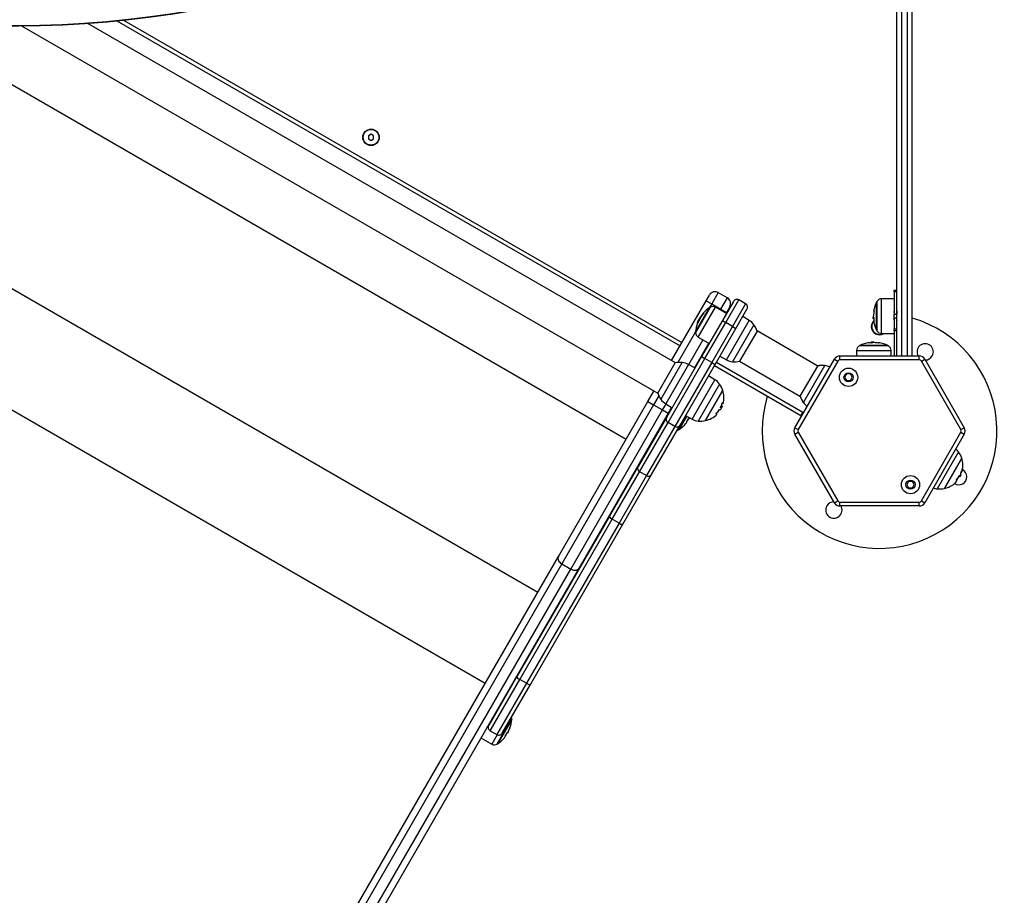
# Model space of a CAD drawing. Units: millimetres. Extents: x 20227.1 to 20244.6, y 16171.6 to 16189.1.
# Drawn here: x 20235 to 20235.8, y 16175.9 to 16176.5 of the extents above; entities that cross this region are included whole.
import ezdxf

# ---------------------------------------------------------------- set-up
doc = ezdxf.new("R2010")
doc.units = ezdxf.units.MM
doc.header["$LTSCALE"] = 100
doc.header["$PDSIZE"] = -1
doc.layers.add('DIASTASEIS', color=253, linetype='Continuous', lineweight=5)
doc.styles.get("Standard").update_dxf_attribs({"font": 'ARIALN.TTF'})
doc.dimstyles.new('STANDARD_ACAD', dxfattribs={"dimtxt": 0.18, "dimasz": 0.15, "dimexe": 0.18, "dimexo": 0.0625, "dimgap": 0.09, "dimtad": 0, "dimtih": 1, "dimtoh": 1, "dimzin": 0, "dimdsep": 46, "dimtxsty": 'Standard', "dimblk": 'OBLIQUE', "dimcen": 0.09, "dimadec": 0, "dimazin": 0, "dimtfac": 1, "dimtofl": 0, "dimtmove": 0, "dimatfit": 3, "dimfxl": 1, "dimtolj": 1, "dimtzin": 0, "dimarcsym": 0})

# ---------------------------------------------------------------- blocks, each defined once
blk = doc.blocks.new('_Oblique')
at = {"color": 0, "linetype": 'ByBlock', "lineweight": -2, "transparency": 16777216}
blk.add_line((-0.5, -0.5), (0.5, 0.5), dxfattribs=at)
blk = doc.blocks.new('*D7')
at = {"layer": 'Defpoints', "color": 0}
for p in [(20233.8104, 16179.84471), (20234.89408, 16175.11103), (20238.55848, 16175.11103)]:
    blk.add_point(p, dxfattribs=at)
at = {"layer": 'DIASTASEIS', "color": 0, "lineweight": -2}
for p, q in [((20233.8729, 16179.84471), (20238.73848, 16179.84471)), ((20238.55848, 16179.84471), (20238.55848, 16177.65977)), ((20238.55848, 16175.11103), (20238.55848, 16177.29597)), ((20234.95658, 16175.11103), (20238.73848, 16175.11103))]:
    blk.add_line(p, q, dxfattribs=at)
at = {"layer": 'DIASTASEIS', "color": 0, "linetype": 'ByBlock', "lineweight": -2, "xscale": 0.15, "yscale": 0.15, "zscale": 0.15}
for p, rotation in [((20238.55848, 16179.84471), 90), ((20238.55848, 16175.11103), 270)]:
    blk.add_blockref('_Oblique', p, dxfattribs=dict(at, rotation=rotation))
at = {"layer": 'DIASTASEIS', "color": 0, "insert": (20238.55848, 16177.47787), "char_height": 0.18, "attachment_point": 5}
blk.add_mtext('\\A1;4.73', dxfattribs=at)
blk = doc.blocks.new('*D8')
at = {"layer": 'Defpoints', "color": 0}
for p in [(20232.37526, 16181.49964), (20234.39063, 16173.23467), (20239.71001, 16173.23467)]:
    blk.add_point(p, dxfattribs=at)
at = {"layer": 'DIASTASEIS', "color": 0, "lineweight": -2}
for p, q in [((20232.43776, 16181.49964), (20239.89001, 16181.49964)), ((20239.71001, 16181.49964), (20239.71001, 16177.54906)), ((20239.71001, 16173.23467), (20239.71001, 16177.18525)), ((20234.45313, 16173.23467), (20239.89001, 16173.23467))]:
    blk.add_line(p, q, dxfattribs=at)
at = {"layer": 'DIASTASEIS', "color": 0, "linetype": 'ByBlock', "lineweight": -2, "xscale": 0.15, "yscale": 0.15, "zscale": 0.15}
for p, rotation in [((20239.71001, 16181.49964), 90), ((20239.71001, 16173.23467), 270)]:
    blk.add_blockref('_Oblique', p, dxfattribs=dict(at, rotation=rotation))
at = {"layer": 'DIASTASEIS', "color": 0, "insert": (20239.71001, 16177.36715), "char_height": 0.18, "attachment_point": 5}
blk.add_mtext('\\A1;8.26', dxfattribs=at)
blk = doc.blocks.new('*D10')
at = {"layer": 'Defpoints', "color": 0}
for p in [(20229.32232, 16177.26719), (20236.27334, 16177.16016), (20236.27334, 16172.55472)]:
    blk.add_point(p, dxfattribs=at)
at = {"layer": 'DIASTASEIS', "color": 0, "lineweight": -2}
for p, q in [((20229.32232, 16177.20469), (20229.32232, 16172.37472)), ((20236.27334, 16177.09766), (20236.27334, 16172.37472)), ((20229.32232, 16172.55472), (20232.51512, 16172.55472)), ((20236.27334, 16172.55472), (20233.08054, 16172.55472))]:
    blk.add_line(p, q, dxfattribs=at)
at = {"layer": 'DIASTASEIS', "color": 0, "linetype": 'ByBlock', "lineweight": -2, "xscale": 0.15, "yscale": 0.15, "zscale": 0.15, "rotation": 180}
blk.add_blockref('_Oblique', (20229.32232, 16172.55472), dxfattribs=at)
at = {"layer": 'DIASTASEIS', "color": 0, "linetype": 'ByBlock', "lineweight": -2, "xscale": 0.15, "yscale": 0.15, "zscale": 0.15}
blk.add_blockref('_Oblique', (20236.27334, 16172.55472), dxfattribs=at)
at = {"layer": 'DIASTASEIS', "color": 0, "insert": (20232.79783, 16172.55472), "char_height": 0.18, "attachment_point": 5}
blk.add_mtext('\\A1;6.95', dxfattribs=at)
blk = doc.blocks.new('*D12')
at = {"layer": 'Defpoints', "color": 0}
for p in [(20227.32232, 16177.25416), (20237.77511, 16177.15869), (20237.77511, 16171.76274)]:
    blk.add_point(p, dxfattribs=at)
at = {"layer": 'DIASTASEIS', "color": 0, "lineweight": -2}
for p, q in [((20227.32232, 16177.19166), (20227.32232, 16171.58274)), ((20237.77511, 16177.09619), (20237.77511, 16171.58274)), ((20227.32232, 16171.76274), (20232.21603, 16171.76274)), ((20237.77511, 16171.76274), (20232.88139, 16171.76274))]:
    blk.add_line(p, q, dxfattribs=at)
at = {"layer": 'DIASTASEIS', "color": 0, "linetype": 'ByBlock', "lineweight": -2, "xscale": 0.15, "yscale": 0.15, "zscale": 0.15, "rotation": 180}
blk.add_blockref('_Oblique', (20227.32232, 16171.76274), dxfattribs=at)
at = {"layer": 'DIASTASEIS', "color": 0, "linetype": 'ByBlock', "lineweight": -2, "xscale": 0.15, "yscale": 0.15, "zscale": 0.15}
blk.add_blockref('_Oblique', (20237.77511, 16171.76274), dxfattribs=at)
at = {"layer": 'DIASTASEIS', "color": 0, "insert": (20232.54871, 16171.76274), "char_height": 0.18, "attachment_point": 5}
blk.add_mtext('\\A1;10.45', dxfattribs=at)
blk = doc.blocks.new('KATOPSI S290')
at = {"color": 0, "linetype": 'Continuous', "lineweight": 25}
for p, q in [((20235.72068, 16176.8768), (20235.72068, 16176.26466)), ((20235.72468, 16176.26466), (20235.72468, 16176.88253)), ((20235.71668, 16176.26466), (20235.71668, 16176.87125)), ((20235.71268, 16176.86575), (20235.71268, 16176.26466)), ((20235.1151, 16176.5215), (20235.54667, 16176.27234)), ((20235.12021, 16176.52202), (20235.54817, 16176.27494)), ((20235.04197, 16176.5176), (20235.52967, 16176.23602)), ((20235.54312, 16176.25932), (20235.09232, 16176.51958)), ((20235.01178, 16176.48589), (20235.50541, 16176.20089)), ((20235.30985, 16176.43447), (20235.30785, 16176.43331)), ((20235.30785, 16176.43331), (20235.30785, 16176.431)), ((20235.30785, 16176.431), (20235.30985, 16176.42985)), ((20235.31185, 16176.43331), (20235.30985, 16176.43447)), ((20235.30985, 16176.42985), (20235.31185, 16176.431)), ((20235.31185, 16176.431), (20235.31185, 16176.43331)), ((20234.94402, 16176.36853), (20235.43766, 16176.08353)), ((20235.56667, 16176.30698), (20235.56917, 16176.31131)), ((20235.576, 16176.31314), (20235.571, 16176.30448)), ((20235.576, 16176.31314), (20235.58292, 16176.30914)), ((20235.71068, 16176.31516), (20235.71268, 16176.31516)), ((20235.71068, 16176.31366), (20235.71068, 16176.31516)), ((20235.71268, 16176.31366), (20235.71068, 16176.31366)), ((20235.71068, 16176.31366), (20235.71068, 16176.29666)), ((20235.54014, 16176.26104), (20235.56667, 16176.30698)), ((20235.56667, 16176.30698), (20235.571, 16176.30448)), ((20235.571, 16176.30448), (20235.56937, 16176.30166)), ((20235.571, 16176.30448), (20235.57792, 16176.30048)), ((20235.57792, 16176.30048), (20235.58292, 16176.30914)), ((20235.5876, 16176.30644), (20235.5791, 16176.29172)), ((20235.5817, 16176.29022), (20235.5917, 16176.30754)), ((20235.5969, 16176.30454), (20235.5869, 16176.28722)), ((20235.5969, 16176.30454), (20235.5917, 16176.30754)), ((20235.69728, 16176.28441), (20235.69728, 16176.30591)), ((20235.69728, 16176.30591), (20235.69728, 16176.28441)), ((20235.6975, 16176.30633), (20235.6975, 16176.28399)), ((20235.71068, 16176.30851), (20235.70098, 16176.30843)), ((20235.70098, 16176.29516), (20235.70098, 16176.30843)), ((20234.90376, 16176.29879), (20235.39739, 16176.01379)), ((20235.56978, 16176.30192), (20235.55861, 16176.28257)), ((20235.55862, 16176.28304), (20235.56937, 16176.30166)), ((20235.56937, 16176.30166), (20235.55862, 16176.28304)), ((20235.56057, 16176.27901), (20235.57384, 16176.30199)), ((20235.56429, 16176.29682), (20235.56412, 16176.29692)), ((20235.56438, 16176.29693), (20235.5642, 16176.29704)), ((20235.58228, 16176.29722), (20235.57384, 16176.30199)), ((20235.57758, 16176.29988), (20235.57792, 16176.30048)), ((20235.57792, 16176.30048), (20235.58225, 16176.29798)), ((20235.58225, 16176.29798), (20235.58193, 16176.29742)), ((20235.58475, 16176.30231), (20235.58225, 16176.29798)), ((20235.58949, 16176.28572), (20235.59799, 16176.30044)), ((20235.69501, 16176.29548), (20235.69498, 16176.29548)), ((20235.70098, 16176.28189), (20235.70098, 16176.29516)), ((20235.71068, 16176.29814), (20235.71067, 16176.29814)), ((20235.71068, 16176.29666), (20235.71268, 16176.29666)), ((20235.71068, 16176.29366), (20235.71068, 16176.29666)), ((20235.56024, 16176.29006), (20235.5601, 16176.29014)), ((20235.56176, 16176.29301), (20235.56148, 16176.29317)), ((20235.56274, 16176.29468), (20235.56252, 16176.29481)), ((20235.5791, 16176.29172), (20235.56316, 16176.2641)), ((20235.56576, 16176.2626), (20235.5817, 16176.29022)), ((20235.5791, 16176.29172), (20235.5817, 16176.29022)), ((20235.5869, 16176.28722), (20235.5817, 16176.29022)), ((20235.58222, 16176.26169), (20235.59967, 16176.29191)), ((20235.60328, 16176.28856), (20235.58692, 16176.26023)), ((20235.59967, 16176.29191), (20235.59477, 16176.29485)), ((20235.69469, 16176.29451), (20235.6947, 16176.29421)), ((20235.69512, 16176.29361), (20235.69475, 16176.29361)), ((20235.69517, 16176.29301), (20235.69479, 16176.29301)), ((20235.69518, 16176.29289), (20235.69518, 16176.29289)), ((20235.71052, 16176.29121), (20235.71053, 16176.29117)), ((20235.71268, 16176.29366), (20235.71068, 16176.29366)), ((20235.71068, 16176.29366), (20235.71068, 16176.2853)), ((20235.55862, 16176.28305), (20235.54509, 16176.25961)), ((20235.5869, 16176.28722), (20235.57095, 16176.2596)), ((20235.57355, 16176.2581), (20235.58949, 16176.28572)), ((20235.5869, 16176.28722), (20235.58949, 16176.28572)), ((20235.60572, 16176.28368), (20235.59237, 16176.26056)), ((20235.65233, 16176.25688), (20235.60568, 16176.28382)), ((20235.70098, 16176.28189), (20235.71068, 16176.28181)), ((20235.71068, 16176.2853), (20235.71268, 16176.2853)), ((20235.71068, 16176.2838), (20235.71068, 16176.2853)), ((20235.71268, 16176.2838), (20235.71068, 16176.2838)), ((20235.71068, 16176.2838), (20235.71068, 16176.26466)), ((20235.5534, 16176.25801), (20235.56427, 16176.27683)), ((20235.56858, 16176.27429), (20235.55778, 16176.25558)), ((20235.56057, 16176.27901), (20235.56892, 16176.27409)), ((20235.68443, 16176.27256), (20235.70593, 16176.27256)), ((20235.70593, 16176.27256), (20235.68443, 16176.27256)), ((20235.69291, 16176.27465), (20235.69291, 16176.27465)), ((20235.69303, 16176.27466), (20235.69303, 16176.27505)), ((20235.69362, 16176.27471), (20235.69362, 16176.27509)), ((20235.69453, 16176.27514), (20235.69423, 16176.27513)), ((20235.6955, 16176.27482), (20235.6955, 16176.27486)), ((20235.56375, 16176.26594), (20235.5641, 16176.26574)), ((20235.68191, 16176.26885), (20235.68187, 16176.26466)), ((20235.68191, 16176.26885), (20235.69518, 16176.26885)), ((20235.70635, 16176.27233), (20235.684, 16176.27233)), ((20235.69518, 16176.26885), (20235.70844, 16176.26885)), ((20235.70848, 16176.26466), (20235.70844, 16176.26885)), ((20235.52962, 16176.23616), (20235.54297, 16176.25929)), ((20235.53207, 16176.23128), (20235.54842, 16176.25961)), ((20235.56316, 16176.2641), (20235.53628, 16176.21754)), ((20235.53746, 16176.21359), (20235.56576, 16176.2626)), ((20235.57095, 16176.2596), (20235.54266, 16176.21059)), ((20235.55313, 16176.25816), (20235.5444, 16176.24305)), ((20235.54667, 16176.21154), (20235.57355, 16176.2581)), ((20235.55813, 16176.25539), (20235.55313, 16176.25816)), ((20235.5626, 16176.26314), (20235.56225, 16176.26334)), ((20235.56316, 16176.2641), (20235.56576, 16176.2626)), ((20235.57095, 16176.2596), (20235.56576, 16176.2626)), ((20235.57095, 16176.2596), (20235.57355, 16176.2581)), ((20235.57449, 16176.25974), (20235.64083, 16176.22144)), ((20235.57722, 16176.26446), (20235.58222, 16176.26169)), ((20235.59223, 16176.26053), (20235.63888, 16176.23359)), ((20235.63461, 16176.20966), (20235.66492, 16176.26216)), ((20235.66752, 16176.26066), (20235.63721, 16176.20816)), ((20235.65742, 16176.2572), (20235.65747, 16176.25728)), ((20235.66492, 16176.26216), (20235.66752, 16176.26066)), ((20235.66925, 16176.26166), (20235.66925, 16176.26466)), ((20235.66925, 16176.26466), (20235.72987, 16176.26466)), ((20235.72987, 16176.26166), (20235.66925, 16176.26166)), ((20235.72987, 16176.26166), (20235.72987, 16176.26466)), ((20235.7316, 16176.26066), (20235.7342, 16176.26216)), ((20235.76191, 16176.20816), (20235.7316, 16176.26066)), ((20235.7342, 16176.26216), (20235.76451, 16176.20966)), ((20235.63933, 16176.21884), (20235.57299, 16176.25714)), ((20235.63884, 16176.23373), (20235.65219, 16176.25685)), ((20235.64128, 16176.22885), (20235.65764, 16176.25718)), ((20235.67437, 16176.2508), (20235.67292, 16176.2483)), ((20235.67725, 16176.2508), (20235.67437, 16176.2508)), ((20235.6787, 16176.2483), (20235.67725, 16176.2508)), ((20235.5444, 16176.24305), (20235.53568, 16176.22793)), ((20235.57703, 16176.2431), (20235.56067, 16176.21477)), ((20235.56469, 16176.23133), (20235.57342, 16176.24644)), ((20235.57342, 16176.24644), (20235.56852, 16176.24939)), ((20235.67292, 16176.2483), (20235.67437, 16176.2458)), ((20235.67437, 16176.2458), (20235.67725, 16176.2458)), ((20235.67725, 16176.2458), (20235.6787, 16176.2483)), ((20235.52209, 16176.22978), (20235.52669, 16176.23774)), ((20235.56612, 16176.21509), (20235.57947, 16176.23821)), ((20235.45342, 16176.11083), (20235.52209, 16176.22978)), ((20235.52642, 16176.22728), (20235.45599, 16176.10528)), ((20235.52209, 16176.22978), (20235.52642, 16176.22728)), ((20235.5304, 16176.23417), (20235.52642, 16176.22728)), ((20235.52642, 16176.22728), (20235.53335, 16176.22328)), ((20235.53335, 16176.22328), (20235.53595, 16176.22777)), ((20235.53568, 16176.22793), (20235.54058, 16176.22499)), ((20235.55597, 16176.21622), (20235.56469, 16176.23133)), ((20235.64111, 16176.22895), (20235.64116, 16176.22903)), ((20235.46292, 16176.10128), (20235.53335, 16176.22328)), ((20235.53768, 16176.22078), (20235.46901, 16176.10183)), ((20235.53335, 16176.22328), (20235.53768, 16176.22078)), ((20235.54023, 16176.2252), (20235.53768, 16176.22078)), ((20235.53842, 16176.22154), (20235.53842, 16176.22125)), ((20235.57714, 16176.22368), (20235.5772, 16176.22365)), ((20235.57812, 16176.2258), (20235.57877, 16176.22543)), ((20235.57831, 16176.2244), (20235.57847, 16176.22473)), ((20235.57844, 16176.22647), (20235.57906, 16176.22611)), ((20235.63933, 16176.21884), (20235.64083, 16176.22144)), ((20235.64083, 16176.22144), (20235.64128, 16176.22121)), ((20235.53628, 16176.21754), (20235.51453, 16176.17987)), ((20235.51571, 16176.17592), (20235.53746, 16176.21359)), ((20235.53308, 16176.2128), (20235.53343, 16176.21261)), ((20235.54266, 16176.21059), (20235.53746, 16176.21359)), ((20235.54558, 16176.20811), (20235.55165, 16176.21861)), ((20235.55184, 16176.21851), (20235.54598, 16176.20836)), ((20235.54598, 16176.20836), (20235.55184, 16176.21851)), ((20235.55097, 16176.21899), (20235.55597, 16176.21622)), ((20235.55303, 16176.21627), (20235.55305, 16176.21627)), ((20235.55313, 16176.21641), (20235.55314, 16176.2164)), ((20235.55363, 16176.21714), (20235.55389, 16176.21699)), ((20235.63933, 16176.21884), (20235.63976, 16176.21859)), ((20235.63977, 16176.2186), (20235.63933, 16176.21884)), ((20235.54266, 16176.21059), (20235.52091, 16176.17292)), ((20235.52492, 16176.17387), (20235.54667, 16176.21154)), ((20235.63461, 16176.20966), (20235.63721, 16176.20816)), ((20235.63461, 16176.20466), (20235.63721, 16176.20616)), ((20235.66492, 16176.15216), (20235.63461, 16176.20466)), ((20235.63721, 16176.20616), (20235.66752, 16176.15366)), ((20235.7316, 16176.15366), (20235.76191, 16176.20616)), ((20235.76451, 16176.20466), (20235.7342, 16176.15216)), ((20235.76191, 16176.20816), (20235.76451, 16176.20966)), ((20235.76191, 16176.20616), (20235.76451, 16176.20466)), ((20235.76015, 16176.19107), (20235.74379, 16176.16274)), ((20235.76259, 16176.18618), (20235.74924, 16176.16306)), ((20235.74975, 16176.16394), (20235.76259, 16176.18618)), ((20235.51453, 16176.17987), (20235.4925, 16176.14172)), ((20235.49473, 16176.13959), (20235.51571, 16176.17592)), ((20235.52091, 16176.17292), (20235.51571, 16176.17592)), ((20235.52091, 16176.17292), (20235.49993, 16176.13659)), ((20235.50289, 16176.13572), (20235.52492, 16176.17387)), ((20235.72187, 16176.16852), (20235.72042, 16176.16602)), ((20235.72475, 16176.16852), (20235.72187, 16176.16852)), ((20235.7262, 16176.16602), (20235.72475, 16176.16852)), ((20235.76081, 16176.17277), (20235.76135, 16176.17245)), ((20235.76205, 16176.17371), (20235.76205, 16176.17368)), ((20235.76218, 16176.17369), (20235.7621, 16176.17374)), ((20235.72042, 16176.16602), (20235.72187, 16176.16352)), ((20235.72187, 16176.16352), (20235.72475, 16176.16352)), ((20235.72475, 16176.16352), (20235.7262, 16176.16602)), ((20235.74924, 16176.16306), (20235.74975, 16176.16394)), ((20235.66492, 16176.15216), (20235.66752, 16176.15366)), ((20235.66925, 16176.15266), (20235.72987, 16176.15266)), ((20235.66925, 16176.14966), (20235.66925, 16176.15266)), ((20235.72987, 16176.14966), (20235.72987, 16176.15266)), ((20235.7316, 16176.15366), (20235.7342, 16176.15216)), ((20235.72987, 16176.14966), (20235.66925, 16176.14966)), ((20235.4925, 16176.14172), (20235.42157, 16176.01887)), ((20235.42381, 16176.01674), (20235.49473, 16176.13959)), ((20235.49993, 16176.13659), (20235.429, 16176.01374)), ((20235.49993, 16176.13659), (20235.49473, 16176.13959)), ((20235.43197, 16176.01287), (20235.50289, 16176.13572)), ((20235.15174, 16175.5883), (20235.45342, 16176.11083)), ((20235.45599, 16176.10528), (20235.15553, 16175.58486)), ((20235.16245, 16175.58086), (20235.46292, 16176.10128)), ((20235.46901, 16176.10183), (20235.16732, 16175.5793)), ((20235.45599, 16176.10528), (20235.46292, 16176.10128)), ((20235.42157, 16176.01887), (20235.40003, 16175.98155)), ((20235.40113, 16175.97745), (20235.42381, 16176.01674)), ((20235.429, 16176.01374), (20235.42381, 16176.01674)), ((20235.429, 16176.01374), (20235.40632, 16175.97445)), ((20235.41042, 16175.97555), (20235.43197, 16176.01287)), ((20235.40769, 16175.99482), (20235.40734, 16175.99503)), ((20235.40277, 16175.98684), (20235.40254, 16175.98671)), ((20235.40649, 16175.9672), (20235.41766, 16175.98655)), ((20235.41764, 16175.98607), (20235.40689, 16175.96745)), ((20235.40689, 16175.96745), (20235.41764, 16175.98607)), ((20235.39399, 16175.9719), (20235.40243, 16175.96712)), ((20235.40113, 16175.97745), (20235.40632, 16175.97445)), ((20235.40658, 16175.97432), (20235.40243, 16175.96712)), ((20235.41394, 16175.97537), (20235.41396, 16175.97536)), ((20235.41404, 16175.9755), (20235.41406, 16175.9755)), ((20235.41454, 16175.97623), (20235.41481, 16175.97608)), ((20235.41538, 16175.9771), (20235.41537, 16175.97707)), ((20235.41549, 16175.97707), (20235.41543, 16175.9771))]:
    blk.add_line(p, q, dxfattribs=at)
at = {"color": 0, "linetype": 'Continuous', "lineweight": 25, "flags": 128}
for points in [[(20235.25685, 16176.54824), (20235.24095, 16176.54395), (20235.22443, 16176.53985), (20235.20783, 16176.53609), (20235.19116, 16176.53267), (20235.17443, 16176.5296), (20235.15765, 16176.52688), (20235.14081, 16176.5245), (20235.12394, 16176.52247), (20235.10702, 16176.52079), (20235.09008, 16176.51947), (20235.07312, 16176.51849), (20235.05614, 16176.51786), (20235.03915, 16176.51758), (20235.02216, 16176.51765), (20235.00518, 16176.51808), (20234.9882, 16176.51885), (20234.97125, 16176.51998), (20234.95432, 16176.52146), (20234.93742, 16176.52328), (20234.92056, 16176.52546), (20234.90374, 16176.52798)], [(20235.03473, 16176.51757), (20235.03967, 16176.51758), (20235.05666, 16176.51786), (20235.07364, 16176.51849), (20235.0906, 16176.51947), (20235.10754, 16176.52079), (20235.12445, 16176.52247), (20235.14133, 16176.5245), (20235.15816, 16176.52688), (20235.17495, 16176.5296), (20235.19168, 16176.53267), (20235.20835, 16176.53609), (20235.22494, 16176.53985), (20235.24147, 16176.54395), (20235.24794, 16176.54566)], [(20235.5642, 16176.29704), (20235.56421, 16176.29711), (20235.56423, 16176.29716), (20235.56427, 16176.29721), (20235.56432, 16176.29726), (20235.56439, 16176.29729), (20235.56447, 16176.29731), (20235.56457, 16176.29732), (20235.56469, 16176.29733)], [(20235.6001, 16176.29162), (20235.60002, 16176.29168), (20235.59949, 16176.29201)], [(20235.69539, 16176.29123), (20235.69522, 16176.29123), (20235.6951, 16176.29123), (20235.69503, 16176.29123), (20235.69501, 16176.29123), (20235.69503, 16176.29123), (20235.6951, 16176.29123), (20235.69522, 16176.29123), (20235.69538, 16176.29123)], [(20235.69125, 16176.27445), (20235.69125, 16176.27461), (20235.69125, 16176.27473), (20235.69125, 16176.2748), (20235.69125, 16176.27483), (20235.69125, 16176.27481), (20235.69125, 16176.27474), (20235.69125, 16176.27462), (20235.69125, 16176.27445)], [(20235.57909, 16176.22865), (20235.57939, 16176.22848), (20235.57961, 16176.22835), (20235.57974, 16176.22828), (20235.57979, 16176.22825), (20235.57974, 16176.22828), (20235.57962, 16176.22835), (20235.57941, 16176.22847), (20235.57911, 16176.22864)], [(20235.55401, 16176.21709), (20235.55407, 16176.2172), (20235.5541, 16176.21726)], [(20235.45342, 16176.11083), (20235.45316, 16176.11019), (20235.45307, 16176.10947), (20235.45317, 16176.10871), (20235.45344, 16176.10794), (20235.45388, 16176.10718), (20235.45446, 16176.10647), (20235.45518, 16176.10582), (20235.45599, 16176.10528)], [(20235.46292, 16176.10128), (20235.46379, 16176.10085), (20235.46471, 16176.10055), (20235.46562, 16176.1004), (20235.46649, 16176.1004), (20235.4673, 16176.10056), (20235.468, 16176.10085), (20235.46858, 16176.10128), (20235.46901, 16176.10183)]]:
    blk.add_lwpolyline(points, dxfattribs=at)
at = {"color": 0, "linetype": 'Continuous', "lineweight": 25}
for centre, radius in [((20235.30985, 16176.43216), 0.0063), ((20235.30985, 16176.43216), 0.006), ((20235.67581, 16176.2483), 0.007), ((20235.67581, 16176.2483), 0.0035), ((20235.72331, 16176.16602), 0.007), ((20235.72331, 16176.16602), 0.0035)]:
    blk.add_circle(centre, radius, dxfattribs=at)
for centre, radius, start, end in [((20235.5735, 16176.30881), 0.005, 60, 150), ((20235.58042, 16176.30481), 0.005, 330, 60), ((20235.5902, 16176.30494), 0.003, 60, 150), ((20235.5954, 16176.30194), 0.003, 330, 60), ((20235.71818, 16176.29516), 0.0235, 152.77752, 170.54655), ((20235.71818, 16176.29516), 0.0235, 151.61726, 152.77752), ((20235.70102, 16176.30443), 0.004, 90.5, 151.61726), ((20235.58213, 16176.28223), 0.02305, 139.40452, 159.87853), ((20235.58185, 16176.28188), 0.02325, 139.69325, 146.23341), ((20235.5821, 16176.28191), 0.0235, 122.77752, 139.385), ((20235.5821, 16176.28191), 0.0235, 121.61726, 122.77752), ((20235.57187, 16176.29851), 0.004, 60.5, 121.61726), ((20235.6953, 16176.29966), 0.000708, 244.73998, 273.20472), ((20235.71815, 16176.29502), 0.02313, 170.55308, 178.57014), ((20235.5821, 16176.28191), 0.0235, 160.37076, 177.22248), ((20235.5821, 16176.28191), 0.0235, 153.90987, 160.37076), ((20235.56026, 16176.28953), 0.00053, 72.12233, 112.05644), ((20235.59349, 16176.28162), 0.012, 35.32363, 59), ((20235.58859, 16176.27816), 0.018, 17.87358, 35.32363), ((20235.69956, 16176.20716), 0.09, 162.83959, 73.79633), ((20235.69956, 16176.28716), 0.0063, 132.33931, 180), ((20235.69956, 16176.28716), 0.006, 139.03627, 299.03891), ((20235.71818, 16176.29516), 0.0235, 182.307, 184.8524), ((20235.69558, 16176.36443), 0.07009, 269.46634, 269.57758), ((20235.71818, 16176.29516), 0.0235, 189.62437, 207.22248), ((20235.71817, 16176.29521), 0.02311, 182.4794, 189.58529), ((20235.71817, 16176.29512), 0.0231, 185.52908, 189.36382), ((20235.5626, 16176.28246), 0.004, 178.38274, 239.5), ((20235.5821, 16176.28191), 0.0235, 177.22248, 178.38274), ((20235.69956, 16176.28716), 0.0063, 180, 302.94648), ((20235.71818, 16176.29516), 0.0235, 207.22248, 208.38274), ((20235.70102, 16176.28589), 0.004, 208.38274, 269.5), ((20235.69518, 16176.25166), 0.0235, 117.22248, 118.38274), ((20235.69518, 16176.25166), 0.0235, 99.62437, 117.22248), ((20235.69513, 16176.25166), 0.0231, 95.52908, 99.36382), ((20235.69522, 16176.25166), 0.02311, 92.4794, 99.58529), ((20235.69518, 16176.25166), 0.0235, 92.307, 94.8524), ((20235.76444, 16176.27426), 0.07009, 179.46634, 179.57758), ((20235.69504, 16176.25168), 0.02313, 80.55308, 88.57014), ((20235.69968, 16176.27454), 0.000708, 154.73998, 183.20472), ((20235.69518, 16176.25166), 0.0235, 62.77752, 80.54655), ((20235.69518, 16176.25166), 0.0235, 61.61726, 62.77752), ((20235.73456, 16176.26778), 0.00625, 330, 209.9659), ((20235.68591, 16176.26882), 0.004, 118.38274, 179.5), ((20235.70444, 16176.26882), 0.004, 0.5, 61.61726), ((20235.54675, 16176.24169), 0.018, 84.67637, 102.12642), ((20235.54731, 16176.24766), 0.012, 61, 84.67637), ((20235.58786, 16176.27228), 0.012, 241, 248.6255), ((20235.58804, 16176.27218), 0.012, 241, 264.67637), ((20235.58859, 16176.27816), 0.018, 264.67637, 282.12642), ((20235.6558, 16176.23936), 0.018, 84.67637, 102.12642), ((20235.65597, 16176.23926), 0.018, 84.67637, 102.12642), ((20235.65635, 16176.24533), 0.012, 64.75646, 84.67637), ((20235.66925, 16176.25966), 0.005, 90, 150), ((20235.66925, 16176.25966), 0.002, 90, 150), ((20235.72987, 16176.25966), 0.005, 30, 90), ((20235.72987, 16176.25966), 0.002, 30, 90), ((20235.73456, 16176.26778), 0.00625, 270.0341, 330), ((20235.65653, 16176.24523), 0.012, 65.7154, 84.67637), ((20235.56724, 16176.23616), 0.012, 35.32363, 59), ((20235.56234, 16176.23269), 0.018, 17.87358, 35.32363), ((20235.54675, 16176.24169), 0.018, 197.87358, 215.32363), ((20235.56234, 16176.23269), 0.018, 345.72766, 17.87358), ((20235.54186, 16176.23822), 0.012, 215.32363, 239), ((20235.56231, 16176.23264), 0.0172, 334.13904, 346.13017), ((20235.56169, 16176.23306), 0.018, 337.89286, 345.72766), ((20235.6558, 16176.23936), 0.018, 197.87358, 215.32363), ((20235.65597, 16176.23926), 0.018, 197.87358, 215.32363), ((20235.6509, 16176.23589), 0.012, 215.32363, 235.24354), ((20235.65107, 16176.23579), 0.012, 215.32363, 234.2846), ((20235.56234, 16176.23269), 0.018, 282.12642, 314.55607), ((20235.56169, 16176.23306), 0.018, 314.55607, 320.55178), ((20235.57332, 16176.21824), 0.00231, 44.46259, 62.31598), ((20235.56244, 16176.23283), 0.01727, 314.16157, 327.62184), ((20235.46218, 16176.0268), 0.22941, 59.67683, 59.74685), ((20235.56234, 16176.23269), 0.018, 333.74568, 337.89286), ((20235.53885, 16176.21616), 0.00292, 151.72207, 241.62429), ((20235.53326, 16176.22812), 0.0235, 302.77752, 319.68646), ((20235.54824, 16176.21538), 0.00383, 319.96143, 354.29981), ((20235.53534, 16176.22502), 0.01975, 327.04835, 333.69278), ((20235.53748, 16176.22761), 0.01924, 319.64046, 328.42518), ((20235.55089, 16176.21969), 0.00398, 304.48903, 317.90053), ((20235.56179, 16176.22671), 0.012, 241, 264.67637), ((20235.56234, 16176.23269), 0.018, 264.67637, 282.12642), ((20235.54419, 16176.21308), 0.00292, 238.37571, 328.27793), ((20235.54348, 16176.21151), 0.004, 283.31549, 301.61726), ((20235.53326, 16176.22812), 0.0235, 301.61726, 302.77752), ((20235.63894, 16176.20716), 0.005, 150, 210), ((20235.63894, 16176.20716), 0.002, 150, 210), ((20235.76018, 16176.20716), 0.002, 330, 30), ((20235.76018, 16176.20716), 0.005, 330, 30), ((20235.75036, 16176.18413), 0.012, 35.32363, 50.42992), ((20235.74546, 16176.18066), 0.018, 17.87358, 35.32363), ((20235.74546, 16176.18066), 0.018, 347.06448, 17.87358), ((20235.5171, 16176.17849), 0.00292, 151.72207, 241.62429), ((20235.76018, 16176.17216), 0.00625, 238.90457, 61.09543), ((20235.75755, 16176.17397), 0.00433, 1.55964, 8.06646), ((20235.74841, 16176.18123), 0.01493, 334.47488, 347.32832), ((20235.76026, 16176.17735), 0.00285, 308.63134, 13.76064), ((20235.52244, 16176.17541), 0.00292, 238.37571, 328.27793), ((20235.74546, 16176.18066), 0.018, 282.12642, 313.12575), ((20235.75562, 16176.16972), 0.00308, 314.2962, 9.51777), ((20235.7466, 16176.17765), 0.01469, 325.06964, 331.74137), ((20235.74481, 16176.18103), 0.018, 320.37827, 332.67929), ((20235.74896, 16176.18104), 0.01445, 312.66826, 327.3659), ((20235.75887, 16176.17532), 0.00368, 293.70116, 310.32963), ((20235.74546, 16176.18066), 0.018, 333.25433, 337.25799), ((20235.7449, 16176.17469), 0.012, 249.57008, 264.67637), ((20235.74546, 16176.18066), 0.018, 264.67637, 282.12642), ((20235.66456, 16176.14654), 0.00625, 90.0341, 150), ((20235.66925, 16176.15466), 0.005, 210, 270), ((20235.66925, 16176.15466), 0.002, 210, 270), ((20235.72987, 16176.15466), 0.002, 270, 330), ((20235.72987, 16176.15466), 0.005, 270, 330), ((20235.66456, 16176.14654), 0.00625, 150, 29.9659), ((20235.49593, 16176.14308), 0.00369, 201.56358, 251.01651), ((20235.50235, 16176.13937), 0.00369, 228.98349, 278.43642), ((20235.42501, 16176.02023), 0.00369, 201.56358, 251.01651), ((20235.43143, 16176.01652), 0.00369, 228.98349, 278.43642), ((20235.39417, 16175.98721), 0.0235, 340.42763, 357.22248), ((20235.41366, 16175.98666), 0.004, 358.38274, 16.68451), ((20235.39417, 16175.98721), 0.0235, 357.22248, 358.38274), ((20235.40263, 16175.98005), 0.003, 150, 240), ((20235.39769, 16175.98701), 0.01996, 332.67471, 340.31695), ((20235.41298, 16175.98055), 0.00355, 316.57449, 356.7665), ((20235.40782, 16175.97705), 0.003, 240, 330), ((20235.39417, 16175.98721), 0.0235, 302.77752, 319.68646), ((20235.40916, 16175.97447), 0.00383, 319.96143, 354.29981), ((20235.39626, 16175.98411), 0.01975, 327.04835, 333.69278), ((20235.39839, 16175.9867), 0.01924, 319.64046, 328.42518), ((20235.4118, 16175.97878), 0.00398, 304.48903, 317.90053), ((20235.39417, 16175.98721), 0.0235, 332.00405, 334.47988), ((20235.41113, 16175.97805), 0.00426, 350.37102, 355.11089), ((20235.40439, 16175.97061), 0.004, 240.5, 301.61726), ((20235.39417, 16175.98721), 0.0235, 301.61726, 302.77752)]:
    blk.add_arc(centre, radius, start, end, dxfattribs=at)
for points, knots in [([(20235.56412, 16176.29692), (20235.56413, 16176.29694), (20235.56415, 16176.29696), (20235.56418, 16176.297), (20235.5642, 16176.29702), (20235.5642, 16176.29703), (20235.5642, 16176.29704), (20235.5642, 16176.29704)], [0, 0, 0, 0, 0.2498798, 0.4989666, 0.7491432, 0.8722002, 1, 1, 1, 1]), ([(20235.56469, 16176.29733), (20235.56469, 16176.29733), (20235.56469, 16176.29733), (20235.56469, 16176.29732), (20235.56469, 16176.29731), (20235.56468, 16176.2973), (20235.56467, 16176.29728), (20235.56466, 16176.29726), (20235.56464, 16176.29724), (20235.56463, 16176.29723)], [0, 0, 0, 0, 0.125461, 0.250089, 0.375461, 0.500268, 0.625209, 0.750564, 1, 1, 1, 1]), ([(20235.69501, 16176.29548), (20235.69492, 16176.29545), (20235.69474, 16176.2954), (20235.6947, 16176.29481), (20235.69469, 16176.29451)], [0, 0, 0, 0, 0.501637, 1, 1, 1, 1]), ([(20235.69503, 16176.2956), (20235.69503, 16176.29558), (20235.69503, 16176.29555), (20235.69502, 16176.29551), (20235.69501, 16176.29548), (20235.69501, 16176.29548), (20235.69501, 16176.29548)], [0, 0, 0, 0, 0.2493955, 0.4995067, 0.7509185, 1, 1, 1, 1]), ([(20235.69534, 16176.29895), (20235.69534, 16176.29895), (20235.69534, 16176.29895), (20235.69535, 16176.29893), (20235.69535, 16176.29891), (20235.69535, 16176.29889), (20235.69534, 16176.29887), (20235.69534, 16176.29884), (20235.69534, 16176.29883), (20235.69534, 16176.29882)], [0, 0, 0, 0, 0.2488139, 0.3742298, 0.4989725, 0.6239888, 0.7492484, 0.8743376, 1, 1, 1, 1]), ([(20235.71068, 16176.29814), (20235.71062, 16176.29822), (20235.71048, 16176.29844), (20235.71034, 16176.29867), (20235.71026, 16176.2988)], [0, 0, 0, 0, 0.3944032, 1, 1, 1, 1]), ([(20235.71048, 16176.2954), (20235.71049, 16176.29515), (20235.7105, 16176.2949), (20235.71051, 16176.29464), (20235.71051, 16176.29463), (20235.71052, 16176.2946), (20235.71052, 16176.29447), (20235.71055, 16176.29397), (20235.7106, 16176.29305), (20235.71064, 16176.29234), (20235.71067, 16176.292), (20235.71067, 16176.29196), (20235.71067, 16176.29193), (20235.71068, 16176.29192)], [0, 0, 0, 0, 0.187975, 0.188945, 0.190629, 0.196136, 0.215714, 0.289108, 0.571983, 0.948215, 0.960295, 0.98266, 1, 1, 1, 1]), ([(20235.71268, 16176.29909), (20235.71269, 16176.2991), (20235.71272, 16176.29912), (20235.71276, 16176.2988), (20235.71281, 16176.29828), (20235.71285, 16176.29772), (20235.71288, 16176.29714), (20235.7129, 16176.29691), (20235.71291, 16176.29675), (20235.71291, 16176.29673)], [0, 0, 0, 0, 0.189457, 0.398656, 0.543907, 0.831316, 0.889511, 0.98753, 1, 1, 1, 1]), ([(20235.56006, 16176.29002), (20235.56006, 16176.29002), (20235.56006, 16176.29003), (20235.56007, 16176.29005), (20235.56008, 16176.29009), (20235.56009, 16176.29012), (20235.5601, 16176.29014)], [0, 0, 0, 0, 0.249395, 0.499507, 0.750919, 1, 1, 1, 1]), ([(20235.5601, 16176.29014), (20235.56032, 16176.29071), (20235.56076, 16176.29183), (20235.56124, 16176.29272), (20235.56148, 16176.29317)], [0, 0, 0, 0, 0.501637, 1, 1, 1, 1]), ([(20235.56049, 16176.29016), (20235.56048, 16176.29014), (20235.56047, 16176.29012), (20235.56046, 16176.29009), (20235.56045, 16176.29007), (20235.56044, 16176.29006), (20235.56043, 16176.29004), (20235.56043, 16176.29004), (20235.56042, 16176.29004), (20235.56042, 16176.29004)], [0, 0, 0, 0, 0.2488139, 0.3742298, 0.4989725, 0.6239888, 0.7492484, 0.8743376, 1, 1, 1, 1]), ([(20235.56148, 16176.29317), (20235.56163, 16176.29341), (20235.56192, 16176.2939), (20235.56232, 16176.2945), (20235.56252, 16176.29481)], [0, 0, 0, 0, 0.501256, 1, 1, 1, 1]), ([(20235.69475, 16176.29361), (20235.69476, 16176.29381), (20235.69477, 16176.29422), (20235.69487, 16176.2943), (20235.69492, 16176.29434)], [0, 0, 0, 0, 0.501205, 1, 1, 1, 1]), ([(20235.69479, 16176.29301), (20235.69478, 16176.29305), (20235.69475, 16176.29313), (20235.69475, 16176.29345), (20235.69475, 16176.29361)], [0, 0, 0, 0, 0.501001, 1, 1, 1, 1]), ([(20235.69506, 16176.29434), (20235.69506, 16176.29433), (20235.69507, 16176.29433), (20235.69508, 16176.2943), (20235.69509, 16176.29426), (20235.69509, 16176.29423), (20235.69509, 16176.29421)], [0, 0, 0, 0, 0.248832, 0.499604, 0.750484, 1, 1, 1, 1]), ([(20235.69518, 16176.29289), (20235.69518, 16176.2929), (20235.69518, 16176.29292), (20235.69517, 16176.29295), (20235.69517, 16176.29298), (20235.69516, 16176.29301), (20235.69515, 16176.29302), (20235.69515, 16176.29302)], [0, 0, 0, 0, 0.125228, 0.25062, 0.500191, 0.749789, 1, 1, 1, 1]), ([(20235.69538, 16176.29123), (20235.69538, 16176.29123), (20235.69539, 16176.29123), (20235.69539, 16176.29125), (20235.69539, 16176.29127), (20235.69539, 16176.29129), (20235.69539, 16176.29132), (20235.69538, 16176.29134), (20235.69538, 16176.29136)], [0, 0, 0, 0, 0.250271, 0.372709, 0.499544, 0.626915, 0.749664, 1, 1, 1, 1]), ([(20235.69539, 16176.29136), (20235.69539, 16176.29134), (20235.6954, 16176.29132), (20235.6954, 16176.29129), (20235.6954, 16176.29127), (20235.6954, 16176.29125), (20235.69539, 16176.29123), (20235.69539, 16176.29123), (20235.69539, 16176.29123)], [0, 0, 0, 0, 0.248925, 0.374367, 0.499207, 0.626569, 0.749289, 1, 1, 1, 1]), ([(20235.71268, 16176.29179), (20235.71271, 16176.29173), (20235.71282, 16176.29154), (20235.71294, 16176.29134), (20235.71302, 16176.29121)], [0, 0, 0, 0, 0.313974, 1, 1, 1, 1]), ([(20235.69125, 16176.27445), (20235.69125, 16176.27445), (20235.69125, 16176.27445), (20235.69127, 16176.27445), (20235.69128, 16176.27444), (20235.6913, 16176.27444), (20235.69133, 16176.27445), (20235.69136, 16176.27445), (20235.69137, 16176.27445)], [0, 0, 0, 0, 0.250271, 0.372709, 0.499544, 0.626915, 0.749664, 1, 1, 1, 1]), ([(20235.69138, 16176.27444), (20235.69136, 16176.27444), (20235.69133, 16176.27444), (20235.6913, 16176.27444), (20235.69128, 16176.27444), (20235.69127, 16176.27444), (20235.69125, 16176.27444), (20235.69125, 16176.27444), (20235.69125, 16176.27445)], [0, 0, 0, 0, 0.248925, 0.374367, 0.499207, 0.626569, 0.749289, 1, 1, 1, 1]), ([(20235.69291, 16176.27465), (20235.69292, 16176.27465), (20235.69293, 16176.27466), (20235.69297, 16176.27466), (20235.693, 16176.27467), (20235.69303, 16176.27468), (20235.69303, 16176.27469), (20235.69304, 16176.27469)], [0, 0, 0, 0, 0.125228, 0.25062, 0.500191, 0.749789, 1, 1, 1, 1]), ([(20235.69303, 16176.27505), (20235.69307, 16176.27506), (20235.69315, 16176.27508), (20235.69347, 16176.27508), (20235.69362, 16176.27509)], [0, 0, 0, 0, 0.501001, 1, 1, 1, 1]), ([(20235.69362, 16176.27509), (20235.69383, 16176.27508), (20235.69424, 16176.27506), (20235.69432, 16176.27496), (20235.69435, 16176.27491)], [0, 0, 0, 0, 0.501205, 1, 1, 1, 1]), ([(20235.69435, 16176.27477), (20235.69435, 16176.27477), (20235.69435, 16176.27476), (20235.69432, 16176.27476), (20235.69428, 16176.27475), (20235.69424, 16176.27475), (20235.69422, 16176.27475)], [0, 0, 0, 0, 0.248832, 0.499604, 0.750484, 1, 1, 1, 1]), ([(20235.69549, 16176.27483), (20235.69547, 16176.27492), (20235.69542, 16176.2751), (20235.69483, 16176.27513), (20235.69453, 16176.27514)], [0, 0, 0, 0, 0.501637, 1, 1, 1, 1]), ([(20235.69562, 16176.2748), (20235.6956, 16176.2748), (20235.69557, 16176.27481), (20235.69553, 16176.27481), (20235.6955, 16176.27482), (20235.69549, 16176.27483), (20235.69549, 16176.27483)], [0, 0, 0, 0, 0.249395, 0.499507, 0.750919, 1, 1, 1, 1]), ([(20235.69897, 16176.2745), (20235.69897, 16176.2745), (20235.69896, 16176.27449), (20235.69895, 16176.27449), (20235.69893, 16176.27449), (20235.69891, 16176.27449), (20235.69889, 16176.27449), (20235.69886, 16176.27449), (20235.69884, 16176.2745), (20235.69884, 16176.2745)], [0, 0, 0, 0, 0.2488139, 0.3742298, 0.4989725, 0.6239888, 0.7492484, 0.8743376, 1, 1, 1, 1]), ([(20235.54958, 16176.24058), (20235.54956, 16176.24054), (20235.54945, 16176.24034), (20235.54935, 16176.24013), (20235.54926, 16176.23996)], [0, 0, 0, 0, 0.205056, 1, 1, 1, 1]), ([(20235.57901, 16176.22851), (20235.57901, 16176.22852), (20235.57902, 16176.22854), (20235.57903, 16176.22857), (20235.57904, 16176.2286), (20235.57905, 16176.22862), (20235.57906, 16176.22864), (20235.57908, 16176.22865), (20235.57909, 16176.22865), (20235.57909, 16176.22865)], [0, 0, 0, 0, 0.126139, 0.250176, 0.375783, 0.500373, 0.62499, 0.75082, 1, 1, 1, 1]), ([(20235.53794, 16176.22123), (20235.53797, 16176.22124), (20235.53813, 16176.22133), (20235.53828, 16176.22142), (20235.53842, 16176.2215)], [0, 0, 0, 0, 0.16192, 1, 1, 1, 1]), ([(20235.57439, 16176.22029), (20235.57439, 16176.22029), (20235.57439, 16176.2203), (20235.57439, 16176.22031), (20235.57439, 16176.22032), (20235.5744, 16176.22034), (20235.57441, 16176.22037), (20235.57443, 16176.22039), (20235.57445, 16176.22041), (20235.57447, 16176.22043), (20235.57448, 16176.22044)], [0, 0, 0, 0, 0.125923, 0.249842, 0.375393, 0.499684, 0.624317, 0.749776, 0.873941, 1, 1, 1, 1]), ([(20235.57703, 16176.22358), (20235.57703, 16176.22359), (20235.57705, 16176.2236), (20235.57707, 16176.22364), (20235.5771, 16176.22367), (20235.57713, 16176.22369), (20235.57714, 16176.22369), (20235.57715, 16176.22368)], [0, 0, 0, 0, 0.125065, 0.250563, 0.500117, 0.749764, 1, 1, 1, 1]), ([(20235.57715, 16176.22368), (20235.57732, 16176.22362), (20235.57767, 16176.22348), (20235.57809, 16176.22409), (20235.57831, 16176.2244)], [0, 0, 0, 0, 0.500164, 1, 1, 1, 1]), ([(20235.57776, 16176.22497), (20235.57776, 16176.22497), (20235.57775, 16176.22498), (20235.57775, 16176.22502), (20235.57776, 16176.22507), (20235.57778, 16176.2251), (20235.57778, 16176.22512), (20235.57779, 16176.22513)], [0, 0, 0, 0, 0.250305, 0.49945, 0.748806, 0.875373, 1, 1, 1, 1]), ([(20235.57877, 16176.22543), (20235.57862, 16176.22522), (20235.57834, 16176.22479), (20235.57812, 16176.22481), (20235.578, 16176.22483)], [0, 0, 0, 0, 0.5012874, 1, 1, 1, 1]), ([(20235.57836, 16176.22629), (20235.57836, 16176.22628), (20235.57835, 16176.22621), (20235.57823, 16176.22599), (20235.57812, 16176.2258)], [0, 0, 0, 0, 0.107033, 1, 1, 1, 1]), ([(20235.57906, 16176.22611), (20235.57906, 16176.22606), (20235.57905, 16176.22595), (20235.57886, 16176.2256), (20235.57877, 16176.22543)], [0, 0, 0, 0, 0.501018, 1, 1, 1, 1]), ([(20235.55206, 16176.215), (20235.55206, 16176.21501), (20235.55206, 16176.21502), (20235.55208, 16176.21505), (20235.55209, 16176.21507), (20235.5521, 16176.21509), (20235.55211, 16176.21511), (20235.55213, 16176.21513), (20235.55214, 16176.21514), (20235.55214, 16176.21515)], [0, 0, 0, 0, 0.248814, 0.37423, 0.498972, 0.623989, 0.749248, 0.874338, 1, 1, 1, 1]), ([(20235.55314, 16176.2164), (20235.55314, 16176.2164), (20235.55312, 16176.21639), (20235.5531, 16176.21635), (20235.55307, 16176.21632), (20235.55306, 16176.21629), (20235.55305, 16176.21627), (20235.55305, 16176.21627)], [0, 0, 0, 0, 0.2498798, 0.4989666, 0.7491432, 0.8722002, 1, 1, 1, 1]), ([(20235.55391, 16176.21736), (20235.5539, 16176.21723), (20235.55386, 16176.21689), (20235.55394, 16176.21699), (20235.55399, 16176.21706)], [0, 0, 0, 0, 0.3743796, 1, 1, 1, 1]), ([(20235.76183, 16176.17458), (20235.76183, 16176.17459), (20235.76183, 16176.17462), (20235.76184, 16176.17467), (20235.76185, 16176.17472), (20235.76187, 16176.17476), (20235.76188, 16176.17478), (20235.76188, 16176.17479)], [0, 0, 0, 0, 0.250305, 0.49945, 0.748806, 0.875373, 1, 1, 1, 1]), ([(20235.76297, 16176.17795), (20235.76298, 16176.17796), (20235.76298, 16176.17798), (20235.76299, 16176.178), (20235.763, 16176.17802), (20235.763, 16176.17804), (20235.76301, 16176.17804), (20235.76302, 16176.17804), (20235.76302, 16176.17803), (20235.76302, 16176.17802)], [0, 0, 0, 0, 0.126139, 0.250176, 0.375783, 0.500373, 0.62499, 0.75082, 1, 1, 1, 1]), ([(20235.75865, 16176.17023), (20235.75865, 16176.17024), (20235.75865, 16176.17025), (20235.75865, 16176.17027), (20235.75866, 16176.17029), (20235.75868, 16176.17032), (20235.75869, 16176.17035), (20235.75871, 16176.17037), (20235.75873, 16176.1704), (20235.75875, 16176.17041), (20235.75876, 16176.17042)], [0, 0, 0, 0, 0.125923, 0.249842, 0.375393, 0.499684, 0.624317, 0.749776, 0.873941, 1, 1, 1, 1]), ([(20235.76113, 16176.17325), (20235.76114, 16176.17326), (20235.76115, 16176.17327), (20235.76117, 16176.1733), (20235.76119, 16176.17332), (20235.76121, 16176.17332), (20235.76121, 16176.1733), (20235.76121, 16176.17329)], [0, 0, 0, 0, 0.125065, 0.250563, 0.500117, 0.749764, 1, 1, 1, 1]), ([(20235.76121, 16176.17329), (20235.76124, 16176.17298), (20235.7613, 16176.17235), (20235.76144, 16176.17246), (20235.76151, 16176.17252)], [0, 0, 0, 0, 0.500164, 1, 1, 1, 1]), ([(20235.76205, 16176.17368), (20235.762, 16176.17364), (20235.76191, 16176.17354), (20235.76188, 16176.17391), (20235.76187, 16176.17409)], [0, 0, 0, 0, 0.501287, 1, 1, 1, 1]), ([(20235.40279, 16175.98684), (20235.40279, 16175.98685), (20235.40279, 16175.98686), (20235.40278, 16175.98685), (20235.40277, 16175.98684)], [0, 0, 0, 0, 0.199222, 1, 1, 1, 1]), ([(20235.39853, 16175.98013), (20235.39866, 16175.98021), (20235.39893, 16175.98036), (20235.3992, 16175.98052), (20235.39933, 16175.98059)], [0, 0, 0, 0, 0.5044216, 1, 1, 1, 1]), ([(20235.39933, 16175.98063), (20235.39933, 16175.98046), (20235.39933, 16175.98013), (20235.39933, 16175.9798), (20235.39933, 16175.97963)], [0, 0, 0, 0, 0.499838, 1, 1, 1, 1]), ([(20235.41649, 16175.98029), (20235.41649, 16175.9803), (20235.4165, 16175.98032), (20235.41651, 16175.98034), (20235.41651, 16175.98035), (20235.41652, 16175.98036), (20235.41652, 16175.98036), (20235.41652, 16175.98035), (20235.41652, 16175.98035)], [0, 0, 0, 0, 0.248925, 0.3743666, 0.4992067, 0.6265688, 0.7492886, 1, 1, 1, 1]), ([(20235.41297, 16175.97409), (20235.41297, 16175.9741), (20235.41298, 16175.97411), (20235.41299, 16175.97414), (20235.413, 16175.97416), (20235.41301, 16175.97418), (20235.41303, 16175.9742), (20235.41304, 16175.97422), (20235.41305, 16175.97424), (20235.41306, 16175.97424)], [0, 0, 0, 0, 0.248814, 0.37423, 0.498972, 0.623989, 0.749248, 0.874338, 1, 1, 1, 1]), ([(20235.41406, 16175.9755), (20235.41405, 16175.97549), (20235.41404, 16175.97548), (20235.41401, 16175.97545), (20235.41399, 16175.97541), (20235.41397, 16175.97538), (20235.41396, 16175.97537), (20235.41396, 16175.97536)], [0, 0, 0, 0, 0.24988, 0.498967, 0.749143, 0.8722, 1, 1, 1, 1]), ([(20235.41479, 16175.97663), (20235.4148, 16175.97664), (20235.41481, 16175.97666), (20235.41483, 16175.97668), (20235.41484, 16175.97669), (20235.41484, 16175.97668), (20235.41484, 16175.97667)], [0, 0, 0, 0, 0.2493955, 0.4995067, 0.7509185, 1, 1, 1, 1]), ([(20235.41484, 16175.97667), (20235.41481, 16175.97644), (20235.41476, 16175.97599), (20235.41486, 16175.9761), (20235.4149, 16175.97615)], [0, 0, 0, 0, 0.501637, 1, 1, 1, 1]), ([(20235.41537, 16175.97707), (20235.41534, 16175.97703), (20235.41527, 16175.97695), (20235.41531, 16175.97721), (20235.41532, 16175.97734)], [0, 0, 0, 0, 0.501205, 1, 1, 1, 1]), ([(20235.41537, 16175.97769), (20235.41537, 16175.9777), (20235.41537, 16175.97772), (20235.41538, 16175.97776), (20235.4154, 16175.97781), (20235.41542, 16175.97783), (20235.41543, 16175.97785)], [0, 0, 0, 0, 0.248832, 0.499604, 0.750484, 1, 1, 1, 1])]:
    blk.add_open_spline(points, degree=3, knots=knots, dxfattribs=at)
blk = doc.blocks.new('KATOPSH_S290')
blk.add_blockref('KATOPSI S290', (0, 0))

msp = doc.modelspace()

# ---------------------------------------------------------------- block references
msp.add_blockref('KATOPSH_S290', (0, 0))

# ---------------------------------------------------------------- dimensions: what is measured, and where the dimension line sits
at = {"layer": 'DIASTASEIS'}
for base, p1, p2, picture, middle in [((20239.71001, 16173.23467), (20232.37526, 16181.49964), (20234.39063, 16173.23467), '*D8', (20239.71001, 16177.36715)), ((20238.55848, 16175.11103), (20233.8104, 16179.84471), (20234.89408, 16175.11103), '*D7', (20238.55848, 16177.47787))]:
    dim = msp.add_linear_dim(base=base, p1=p1, p2=p2, angle=90, dimstyle='STANDARD_ACAD', dxfattribs=at)
    dim.commit()
    dim.dimension.update_dxf_attribs({"geometry": picture, "text_midpoint": middle})
for base, p1, p2, picture, middle in [((20236.27334, 16172.55472), (20229.32232, 16177.26719), (20236.27334, 16177.16016), '*D10', (20232.79783, 16172.55472)), ((20237.77511, 16171.76274), (20227.32232, 16177.25416), (20237.77511, 16177.15869), '*D12', (20232.54871, 16171.76274))]:
    dim = msp.add_linear_dim(base=base, p1=p1, p2=p2, dimstyle='STANDARD_ACAD', dxfattribs=at)
    dim.commit()
    dim.dimension.update_dxf_attribs({"geometry": picture, "text_midpoint": middle})

doc.saveas('drawing.dxf')
